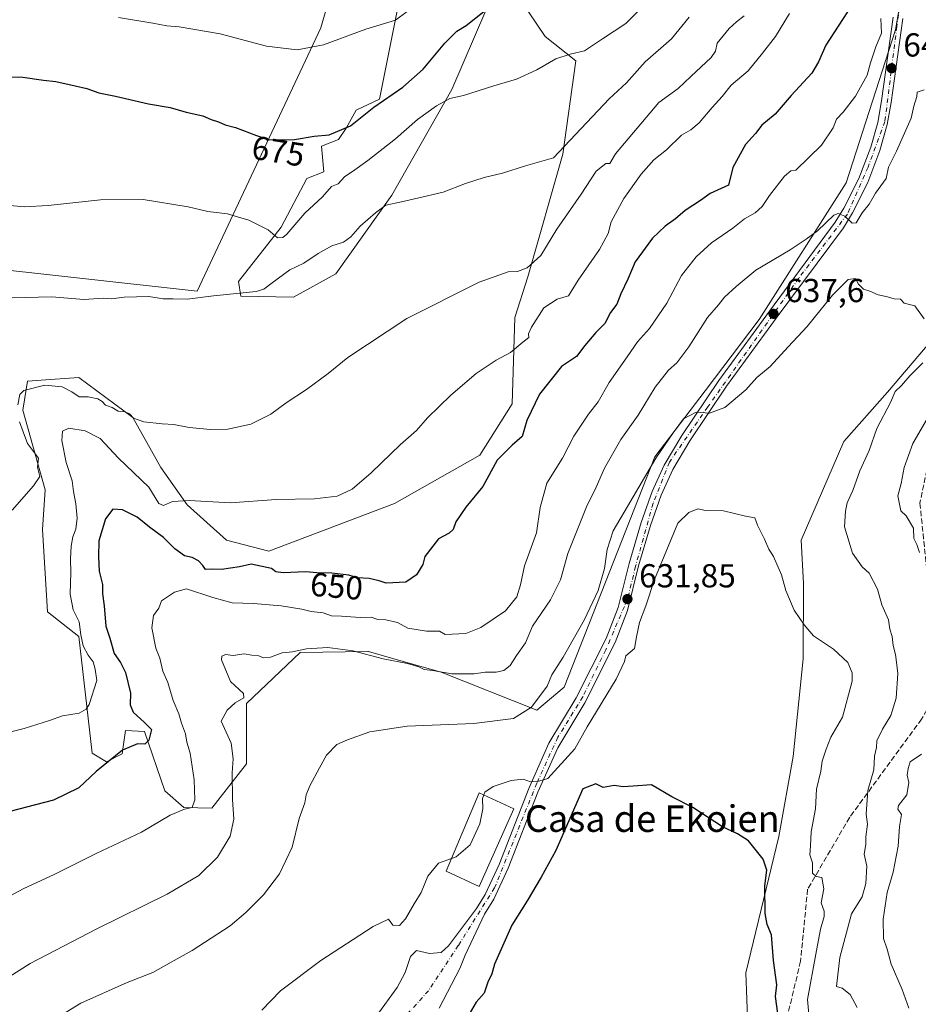
# Model space of a CAD drawing. Units: metres. Extents: x 597182 to 600653, y 4731429 to 4733791.
# Drawn here: x 598039 to 598310, y 4732020 to 4732317 of the extents above; entities that cross this region are included whole.
import ezdxf
from ezdxf.enums import TextEntityAlignment as Align

# ---------------------------------------------------------------- set-up
doc = ezdxf.new("R2010")
doc.units = ezdxf.units.M
doc.header["$MEASUREMENT"] = 0
doc.linetypes.add('DGN Style 3', pattern=[2.307223, 1.648017, -0.659207])
doc.linetypes.add('DGN Style 4', pattern=[2.638475, 1.318413, -0.659207, 0.001648, -0.659207])
for name, color, linetype, lineweight in [('Arbolado forestal CxS', 92, 'Continuous', 0), ('Corriente artificial lineal', 4, 'DGN Style 3', 13), ('Cultivos herbáceos CxS', 92, 'Continuous', 0), ('Curva de nivel maestra', 30, 'Continuous', 30), ('Curva de nivel normal', 30, 'Continuous', 0), ('Edificación Cxs', 1, 'Continuous', 13), ('Instalación de energía eléctrica Cxs', 135, 'Continuous', 0), ('Pista pavimentada Cxs', 135, 'Continuous', 0), ('Pista pavimentada eje', 135, 'DGN Style 4', 0), ('Punto de cota en terreno', 7, 'Continuous', 0), ('Rótulo de curva de nivel directora', 7, 'Continuous', 0), ('Rótulo de punto de cota en terreno', 7, 'Continuous', 0), ('Texto cartográfico', 7, 'Continuous', 0)]:
    doc.layers.add(name, color=color, linetype=linetype, lineweight=lineweight)
doc.styles.add('Style-Arial', font='txt')

# ---------------------------------------------------------------- blocks, each defined once
blk = doc.blocks.new('*U13')
at = {"layer": 'Cultivos herbáceos CxS', "color": 92, "linetype": 'Continuous', "lineweight": 0}
for points in [[(598396.7904, 4732328.5047, 651.5237), (598411.6309, 4732312.9807, 651.1399), (598415.0039, 4732308.2555, 651.147), (598412.3055, 4732302.1805, 650.7885), (598391.3935, 4732296.7823, 648.7612), (598381.2033, 4732292.3419, 647.2225), (598361.1914, 4732278.5015, 644.1531), (598339.5081, 4732255.0927, 640.2106), (598325.2915, 4732233.5063, 636.4542), (598300.6861, 4732204.5799, 633.9048), (598287.5146, 4732189.6583, 632.4626), (598274.6972, 4732159.9775, 630.7537), (598275.3661, 4732146.9225, 631.1497), (598275.2177, 4732124.1751, 628.8654), (598272.2739, 4732094.7421, 627.584), (598267.9385, 4732070.6349, 626.2879), (598257.9595, 4732029.4989, 622.7713), (598258.5261, 4732013.3967, 622.2795)], [(598152.7917, 4732319.6089, 681.5323), (598147.5211, 4732292.9581, 676.2683), (598140.4373, 4732289.5837, 676.243), (598137.4009, 4732284.1823, 675.5357), (598135.0857, 4732280.7983, 674.973), (598129.9789, 4732278.7823, 675.0066), (598130.6539, 4732271.0183, 673.2786), (598125.5937, 4732268.9935, 673.3363), (598117.8579, 4732254.3339, 670.5402), (598105.0151, 4732237.9409, 666.8171), (598105.6889, 4732233.5527, 665.6405), (598121.5434, 4732233.2155, 663.5156), (598134.3631, 4732240.3033, 663.3486), (598151.2317, 4732263.9301, 666.3806), (598169.2843, 4732295.8929, 671.4211), (598179.5695, 4732319.6225, 676.2055)], [(598192.3887, 4732319.2843, 675.1096), (598197.4481, 4732311.8593, 672.8567), (598206.7405, 4732304.5157, 670.2185), (598202.7451, 4732276.3035, 665.4434), (598192.2587, 4732239.3527, 660.1231), (598188.3388, 4732227.1387, 657.9564), (598187.5413, 4732201.0945, 652.8012), (598177.7469, 4732185.6069, 652.2121), (598152.0297, 4732170.9873, 654.1657), (598114.1637, 4732156.5889, 651.9444), (598101.3465, 4732159.9627, 653.0866), (598089.4707, 4732170.6031, 655.2071), (598081.5583, 4732181.8351, 657.4721), (598073.1406, 4732196.9415, 660.0888), (598056.8195, 4732209.0475, 661.3948), (598045.4203, 4732208.1935, 661.0052), (598041.3093, 4732207.8857, 661.125), (598039.9605, 4732199.1113, 660.6604), (598046.6433, 4732175.1403, 659.6539), (598045.8287, 4732163.1287, 659.2426), (598047.3791, 4732138.3655, 658.9253), (598056.8231, 4732130.9409, 656.4782), (598060.8647, 4732095.7007, 652.3554), (598065.1984, 4732093.1515, 650.8356), (598069.9225, 4732095.5131, 650.6671), (598070.9345, 4732102.5993, 651.8528), (598076.6697, 4732102.2611, 650.5476), (598082.7431, 4732084.3791, 647.6299), (598088.4775, 4732079.3179, 645.7258), (598096.9607, 4732079.1701, 643.4407), (598107.4157, 4732092.4679, 639.268), (598107.4161, 4732110.6911, 639.0251), (598123.6118, 4732126.0607, 640.4414), (598143.9257, 4732126.3935, 641.5402), (598144.1897, 4732126.3975, 641.5827), (598153.2605, 4732123.8077, 641.5005), (598166.1057, 4732120.1401, 640.4112), (598194.9381, 4732108.7347, 635.7468), (598203.2253, 4732115.6015, 634.3831), (598230.5607, 4732185.0327, 636.471), (598245.6621, 4732204.9827, 636.7483), (598261.9745, 4732226.4665, 637.9875), (598288.2241, 4732267.6623, 642.0789), (598303.0609, 4732313.8701, 644.4388), (598309.2079, 4732349.5571, 645.5715)]]:
    blk.add_polyline3d(points, dxfattribs=at)
blk.add_polyline3d([(598129.8433, 4732314.4505, 681.8457), (598146.7738, 4732373.4297, 695.5903), (598156.0583, 4732412.2029, 703.8249), (598147.3227, 4732519.7861, 728.7716), (597991.1381, 4732586.4131, 742.1471), (597937.6185, 4732522.5193, 722.8647), (597996.5967, 4732463.5391, 711.8336), (597991.1337, 4732365.2401, 687.8856), (598029.9065, 4732340.1187, 685.0288), (598022.556, 4732242.7483, 667.3404), (598092.4973, 4732235.0119, 666.0477)], close=True, dxfattribs=at)
blk = doc.blocks.new('5PATER')
at = {"layer": 'Instalación de energía eléctrica Cxs', "linetype": 'Continuous', "lineweight": 0}
h = blk.add_hatch(color=51, dxfattribs=at)
edge = h.paths.add_edge_path()
edge.add_ellipse((0, 0), major_axis=(-0.11, -0.111), ratio=0.999422, start_angle=0, end_angle=360)

msp = doc.modelspace()

# ---------------------------------------------------------------- linework, layer by layer
at = {"layer": 'Arbolado forestal CxS', "color": 92, "linetype": 'Continuous', "lineweight": 0}
msp.add_polyline3d([(598129.8433, 4732314.4505, 681.8457), (598092.4973, 4732235.0119, 666.0477), (598022.556, 4732242.7483, 667.3404), (598029.9065, 4732340.1187, 685.0288), (597991.1337, 4732365.2401, 687.8856), (597996.5967, 4732463.5391, 711.8336), (597937.6185, 4732522.5193, 722.8647), (597991.1381, 4732586.4131, 742.1471), (598147.3227, 4732519.7861, 728.7716), (598156.0583, 4732412.2029, 703.8249), (598146.7738, 4732373.4297, 695.5903)], close=True, dxfattribs=at)
for points in [[(598092.4973, 4732235.0119, 666.0477), (598129.8433, 4732314.4505, 681.8457), (598146.7738, 4732373.4297, 695.5903), (598156.0583, 4732412.2029, 703.8249), (598147.3227, 4732519.7861, 728.7716), (597991.1381, 4732586.4131, 742.1471), (597937.6185, 4732522.5193, 722.8647), (597996.5967, 4732463.5391, 711.8336), (597991.1337, 4732365.2401, 687.8856), (598029.9065, 4732340.1187, 685.0288), (598022.556, 4732242.7483, 667.3404), (598092.4973, 4732235.0119, 666.0477)], [(598309.2079, 4732349.5571, 645.5715), (598303.0609, 4732313.8701, 644.4388), (598288.2241, 4732267.6623, 642.0789), (598261.9745, 4732226.4665, 637.9875), (598245.6621, 4732204.9827, 636.7483), (598230.5607, 4732185.0327, 636.471), (598203.2253, 4732115.6015, 634.3831), (598194.9381, 4732108.7347, 635.7468), (598166.1057, 4732120.1401, 640.4112), (598153.2605, 4732123.8077, 641.5005), (598144.1897, 4732126.3975, 641.5827), (598143.9257, 4732126.3935, 641.5402), (598123.6118, 4732126.0607, 640.4414), (598107.4161, 4732110.6911, 639.0251), (598107.4157, 4732092.4679, 639.268), (598096.9607, 4732079.1701, 643.4407), (598088.4775, 4732079.3179, 645.7258), (598082.7431, 4732084.3791, 647.6299), (598076.6697, 4732102.2611, 650.5476), (598070.9345, 4732102.5993, 651.8528), (598069.9225, 4732095.5131, 650.6671), (598065.1984, 4732093.1515, 650.8356), (598060.8647, 4732095.7007, 652.3554), (598056.8231, 4732130.9409, 656.4782), (598047.3791, 4732138.3655, 658.9253), (598045.8287, 4732163.1287, 659.2426), (598046.6433, 4732175.1403, 659.6539), (598039.9605, 4732199.1113, 660.6604), (598041.3093, 4732207.8857, 661.125), (598045.4203, 4732208.1935, 661.0052), (598056.8195, 4732209.0475, 661.3948), (598073.1406, 4732196.9415, 660.0888), (598081.5583, 4732181.8351, 657.4721), (598089.4707, 4732170.6031, 655.2071), (598101.3465, 4732159.9627, 653.0866), (598114.1637, 4732156.5889, 651.9444), (598152.0297, 4732170.9873, 654.1657), (598177.7469, 4732185.6069, 652.2121), (598187.5413, 4732201.0945, 652.8012), (598188.3388, 4732227.1387, 657.9564), (598192.2587, 4732239.3527, 660.1231), (598202.7451, 4732276.3035, 665.4434), (598206.7405, 4732304.5157, 670.2185), (598197.4481, 4732311.8593, 672.8567), (598192.3887, 4732319.2843, 675.1096)], [(598309.2079, 4732349.5571, 645.5715), (598303.0609, 4732313.8701, 644.4388), (598288.2241, 4732267.6623, 642.0789), (598261.9745, 4732226.4665, 637.9875), (598245.6621, 4732204.9827, 636.7483), (598230.5607, 4732185.0327, 636.471), (598203.2253, 4732115.6015, 634.3831), (598194.9381, 4732108.7347, 635.7468), (598166.1057, 4732120.1401, 640.4112), (598153.2605, 4732123.8077, 641.5005), (598144.1897, 4732126.3975, 641.5827), (598143.9257, 4732126.3935, 641.5402), (598123.6118, 4732126.0607, 640.4414), (598107.4161, 4732110.6911, 639.0251), (598107.4157, 4732092.4679, 639.268), (598096.9607, 4732079.1701, 643.4407), (598088.4775, 4732079.3179, 645.7258), (598082.7431, 4732084.3791, 647.6299), (598076.6697, 4732102.2611, 650.5476), (598070.9345, 4732102.5993, 651.8528), (598069.9225, 4732095.5131, 650.6671), (598065.1984, 4732093.1515, 650.8356), (598060.8647, 4732095.7007, 652.3554), (598056.8231, 4732130.9409, 656.4782), (598047.3791, 4732138.3655, 658.9253), (598045.8287, 4732163.1287, 659.2426), (598046.6433, 4732175.1403, 659.6539), (598039.9605, 4732199.1113, 660.6604), (598041.3093, 4732207.8857, 661.125), (598045.4203, 4732208.1935, 661.0052), (598056.8195, 4732209.0475, 661.3948), (598073.1406, 4732196.9415, 660.0888), (598081.5583, 4732181.8351, 657.4721), (598089.4707, 4732170.6031, 655.2071), (598101.3465, 4732159.9627, 653.0866), (598114.1637, 4732156.5889, 651.9444), (598152.0297, 4732170.9873, 654.1657), (598177.7469, 4732185.6069, 652.2121), (598187.5413, 4732201.0945, 652.8012), (598188.3388, 4732227.1387, 657.9564), (598192.2587, 4732239.3527, 660.1231), (598202.7451, 4732276.3035, 665.4434), (598206.7405, 4732304.5157, 670.2185), (598197.4481, 4732311.8593, 672.8567), (598192.3887, 4732319.2843, 675.1096)], [(598258.5261, 4732013.3967, 622.2795), (598257.9595, 4732029.4989, 622.7713), (598267.9385, 4732070.6349, 626.2879), (598272.2739, 4732094.7421, 627.584), (598275.2177, 4732124.1751, 628.8654), (598275.3661, 4732146.9225, 631.1497), (598274.6972, 4732159.9775, 630.7537), (598287.5146, 4732189.6583, 632.4626), (598300.6861, 4732204.5799, 633.9048), (598325.2915, 4732233.5063, 636.4542), (598339.5081, 4732255.0927, 640.2106), (598361.1914, 4732278.5015, 644.1531), (598381.2033, 4732292.3419, 647.2225), (598391.3935, 4732296.7823, 648.7612), (598412.3055, 4732302.1805, 650.7885), (598415.0039, 4732308.2555, 651.147), (598411.6309, 4732312.9807, 651.1399), (598396.7904, 4732328.5047, 651.5237)], [(598396.7904, 4732328.5047, 651.5237), (598411.6309, 4732312.9807, 651.1399), (598415.0039, 4732308.2555, 651.147), (598412.3055, 4732302.1805, 650.7885), (598391.3935, 4732296.7823, 648.7612), (598381.2033, 4732292.3419, 647.2225), (598361.1914, 4732278.5015, 644.1531), (598339.5081, 4732255.0927, 640.2106), (598325.2915, 4732233.5063, 636.4542), (598300.6861, 4732204.5799, 633.9048), (598287.5146, 4732189.6583, 632.4626), (598274.6972, 4732159.9775, 630.7537), (598275.3661, 4732146.9225, 631.1497), (598275.2177, 4732124.1751, 628.8654), (598272.2739, 4732094.7421, 627.584), (598267.9385, 4732070.6349, 626.2879), (598257.9595, 4732029.4989, 622.7713), (598258.5261, 4732013.3967, 622.2795)], [(598179.5695, 4732319.6225, 676.2055), (598169.2843, 4732295.8929, 671.4211), (598151.2317, 4732263.9301, 666.3806), (598134.3631, 4732240.3033, 663.3486), (598121.5434, 4732233.2155, 663.5156), (598105.6889, 4732233.5527, 665.6405), (598105.0151, 4732237.9409, 666.8171), (598117.8579, 4732254.3339, 670.5402), (598125.5937, 4732268.9935, 673.3363), (598130.6539, 4732271.0183, 673.2786), (598129.9789, 4732278.7823, 675.0066), (598135.0857, 4732280.7983, 674.973), (598137.4009, 4732284.1823, 675.5357), (598140.4373, 4732289.5837, 676.243), (598147.5211, 4732292.9581, 676.2683), (598152.7917, 4732319.6089, 681.5323)], [(598179.5695, 4732319.6225, 676.2055), (598169.2843, 4732295.8929, 671.4211), (598151.2317, 4732263.9301, 666.3806), (598134.3631, 4732240.3033, 663.3486), (598121.5434, 4732233.2155, 663.5156), (598105.6889, 4732233.5527, 665.6405), (598105.0151, 4732237.9409, 666.8171), (598117.8579, 4732254.3339, 670.5402), (598125.5937, 4732268.9935, 673.3363), (598130.6539, 4732271.0183, 673.2786), (598129.9789, 4732278.7823, 675.0066), (598135.0857, 4732280.7983, 674.973), (598137.4009, 4732284.1823, 675.5357), (598140.4373, 4732289.5837, 676.243), (598147.5211, 4732292.9581, 676.2683), (598152.7917, 4732319.6089, 681.5323)]]:
    msp.add_polyline3d(points, dxfattribs=at)
at = {"layer": 'Corriente artificial lineal', "color": 4, "linetype": 'DGN Style 3', "lineweight": 13}
msp.add_polyline3d([(598422.3731, 4732317.5448, 653.8335), (598428.3262, 4732309.2104, 653.8564), (598428.3262, 4732302.8604, 653.3671), (598423.9606, 4732296.9072, 652.6825), (598410.1352, 4732292.2762, 651.1157), (598386.2574, 4732288.176, 647.9333), (598374.748, 4732282.2228, 646.2104), (598366.8105, 4732269.5228, 646.9567), (598358.8729, 4732250.0759, 646.363), (598342.9979, 4732233.0102, 643.3279), (598326.3291, 4732206.0227, 641.5869), (598315.2166, 4732189.6185, 641.5672), (598312.5708, 4732181.1518, 641.6598), (598310.4541, 4732171.0976, 641.2038), (598313.0999, 4732145.6976, 639.0211), (598315.2166, 4732128.235, 637.0633), (598318.3707, 4732118.7495, 637.2435), (598310.9833, 4732106.01, 636.6361), (598289.2874, 4732076.3766, 633.17), (598276.5874, 4732054.6807, 628.7457), (598274.4707, 4732032.9848, 627.0576), (598266.5332, 4731999.6473, 622.5911)], dxfattribs=at)
at = {"layer": 'Cultivos herbáceos CxS', "color": 92, "linetype": 'Continuous', "lineweight": 0}
for points in [[(598092.4973, 4732235.0119, 666.0477), (598129.8433, 4732314.4505, 681.8457), (598146.7738, 4732373.4297, 695.5903), (598156.0583, 4732412.2029, 703.8249), (598147.3227, 4732519.7861, 728.7716), (597991.1381, 4732586.4131, 742.1471), (597937.6185, 4732522.5193, 722.8647), (597996.5967, 4732463.5391, 711.8336), (597991.1337, 4732365.2401, 687.8856), (598029.9065, 4732340.1187, 685.0288), (598022.556, 4732242.7483, 667.3404), (598092.4973, 4732235.0119, 666.0477)], [(598309.2079, 4732349.5571, 645.5715), (598303.0609, 4732313.8701, 644.4388), (598288.2241, 4732267.6623, 642.0789), (598261.9745, 4732226.4665, 637.9875), (598245.6621, 4732204.9827, 636.7483), (598230.5607, 4732185.0327, 636.471), (598203.2253, 4732115.6015, 634.3831), (598194.9381, 4732108.7347, 635.7468), (598166.1057, 4732120.1401, 640.4112), (598153.2605, 4732123.8077, 641.5005), (598144.1897, 4732126.3975, 641.5827), (598143.9257, 4732126.3935, 641.5402), (598123.6118, 4732126.0607, 640.4414), (598107.4161, 4732110.6911, 639.0251), (598107.4157, 4732092.4679, 639.268), (598096.9607, 4732079.1701, 643.4407), (598088.4775, 4732079.3179, 645.7258), (598082.7431, 4732084.3791, 647.6299), (598076.6697, 4732102.2611, 650.5476), (598070.9345, 4732102.5993, 651.8528), (598069.9225, 4732095.5131, 650.6671), (598065.1984, 4732093.1515, 650.8356), (598060.8647, 4732095.7007, 652.3554), (598056.8231, 4732130.9409, 656.4782), (598047.3791, 4732138.3655, 658.9253), (598045.8287, 4732163.1287, 659.2426), (598046.6433, 4732175.1403, 659.6539), (598039.9605, 4732199.1113, 660.6604), (598041.3093, 4732207.8857, 661.125), (598045.4203, 4732208.1935, 661.0052), (598056.8195, 4732209.0475, 661.3948), (598073.1406, 4732196.9415, 660.0888), (598081.5583, 4732181.8351, 657.4721), (598089.4707, 4732170.6031, 655.2071), (598101.3465, 4732159.9627, 653.0866), (598114.1637, 4732156.5889, 651.9444), (598152.0297, 4732170.9873, 654.1657), (598177.7469, 4732185.6069, 652.2121), (598187.5413, 4732201.0945, 652.8012), (598188.3388, 4732227.1387, 657.9564), (598192.2587, 4732239.3527, 660.1231), (598202.7451, 4732276.3035, 665.4434), (598206.7405, 4732304.5157, 670.2185), (598197.4481, 4732311.8593, 672.8567), (598192.3887, 4732319.2843, 675.1096)], [(598396.7904, 4732328.5047, 651.5237), (598411.6309, 4732312.9807, 651.1399), (598415.0039, 4732308.2555, 651.147), (598412.3055, 4732302.1805, 650.7885), (598391.3935, 4732296.7823, 648.7612), (598381.2033, 4732292.3419, 647.2225), (598361.1914, 4732278.5015, 644.1531), (598339.5081, 4732255.0927, 640.2106), (598325.2915, 4732233.5063, 636.4542), (598300.6861, 4732204.5799, 633.9048), (598287.5146, 4732189.6583, 632.4626), (598274.6972, 4732159.9775, 630.7537), (598275.3661, 4732146.9225, 631.1497), (598275.2177, 4732124.1751, 628.8654), (598272.2739, 4732094.7421, 627.584), (598267.9385, 4732070.6349, 626.2879), (598257.9595, 4732029.4989, 622.7713), (598258.5261, 4732013.3967, 622.2795)], [(598179.5695, 4732319.6225, 676.2055), (598169.2843, 4732295.8929, 671.4211), (598151.2317, 4732263.9301, 666.3806), (598134.3631, 4732240.3033, 663.3486), (598121.5434, 4732233.2155, 663.5156), (598105.6889, 4732233.5527, 665.6405), (598105.0151, 4732237.9409, 666.8171), (598117.8579, 4732254.3339, 670.5402), (598125.5937, 4732268.9935, 673.3363), (598130.6539, 4732271.0183, 673.2786), (598129.9789, 4732278.7823, 675.0066), (598135.0857, 4732280.7983, 674.973), (598137.4009, 4732284.1823, 675.5357), (598140.4373, 4732289.5837, 676.243), (598147.5211, 4732292.9581, 676.2683), (598152.7917, 4732319.6089, 681.5323)]]:
    msp.add_polyline3d(points, dxfattribs=at)
at = {"layer": 'Curva de nivel maestra', "color": 30, "linetype": 'Continuous', "lineweight": 30, "flags": 128}
for points, elevation in [([(598289.7, 4732320.9901), (598282.11, 4732309.1801), (598279.92, 4732304.1601), (598277.84, 4732300.7301), (598271.67, 4732294.0001), (598266.86, 4732288.4201), (598262.79, 4732285.0601), (598260.85, 4732282.5701), (598257.9, 4732279.2301), (598254.05, 4732272.3401), (598252.75, 4732267.0001), (598247.17, 4732264.4901), (598244.33, 4732262.3501), (598239.67, 4732259.3401), (598236.8, 4732256.8301), (598233.63, 4732254.6201), (598229.82, 4732251.0001), (598224.58, 4732243.8901), (598222.35, 4732238.6801), (598220.24, 4732234.1901), (598219.02, 4732231.1401), (598217.16, 4732228.5901), (598215.42, 4732225.3201), (598212.74, 4732222.5701), (598209.38, 4732218.6101), (598206.87, 4732215.3701), (598202.38, 4732212.3101), (598195.74, 4732203.9401), (598191.97, 4732196.0101), (598190.55, 4732191.1801), (598187.52, 4732188.6101), (598182.95, 4732184.1001), (598178.62, 4732176.1701), (598173.51, 4732169.8901), (598170.49, 4732165.4501), (598169.69, 4732163.2001), (598168.46, 4732162.0601), (598165.33, 4732160.3401), (598161.12, 4732155.0001), (598160.52, 4732152.6301), (598158.64, 4732149.5001), (598155.39, 4732147.3201), (598149.51, 4732147.0201), (598147.4, 4732147.7001), (598144.38, 4732148.3801), (598140.87, 4732148.6101), (598138.24, 4732149.3801), (598133.16, 4732150.0001), (598128.58, 4732150.1101), (598125.24, 4732150.4001), (598118.47, 4732150.0901), (598116.22, 4732150.3701), (598114.91, 4732151.4301), (598108.82, 4732152.6801), (598105.29, 4732151.9301), (598099.82, 4732151.1401), (598096.96, 4732151.1901), (598095.04, 4732151.1101), (598094.18, 4732152.3201), (598092.89, 4732153.7601), (598090.98, 4732154.7201), (598088.7, 4732155.2201), (598085.77, 4732157.3101), (598082.37, 4732160.8001), (598078.12, 4732163.8901), (598074.4, 4732166.9001), (598069.99, 4732169.1401), (598067.09, 4732169.2601), (598064.88, 4732166.4001), (598062.83, 4732159.7401), (598062.76, 4732154.9301), (598062.92, 4732150.6001), (598063.93, 4732146.5901), (598064, 4732143.7401), (598064.47, 4732140.1301), (598064.92, 4732134.0001), (598066.18, 4732130.3701), (598067.46, 4732125.8101), (598069.38, 4732123.0401), (598070.86, 4732120.0001), (598072.41, 4732113.8601), (598072.33, 4732110.3401), (598073.21, 4732108.1201), (598076.66, 4732104.9601), (598078.72, 4732102.8501), (598077.88, 4732099.6101), (598076.74, 4732098.4401), (598074.47, 4732098.4901), (598069.95, 4732096.6501), (598062, 4732090.1501), (598056.8, 4732085.3101), (598049.18, 4732081.5601), (598033.27, 4732077.4701)], 650), ([(598024.97, 4732299.7701), (598039.98, 4732299.5501), (598046.14, 4732298.7001), (598049.93, 4732298.2701), (598055.72, 4732296.9101), (598059.26, 4732296.1801), (598062.88, 4732294.8401), (598067.86, 4732293.7901), (598077.83, 4732291.5001), (598084.37, 4732290.3701), (598089.23, 4732289.0501), (598094.26, 4732287.8601), (598096.73, 4732286.7601), (598098.93, 4732286.0901), (598100.99, 4732285.2001), (598104.07, 4732284.4001), (598110.41, 4732282.0001), (598114.34, 4732280.7101), (598121.83, 4732280.7501), (598127.82, 4732281.8201), (598132.31, 4732282.2001), (598138.78, 4732284.9001), (598145.75, 4732290.4701), (598154.51, 4732296.5601), (598160.64, 4732302.0001), (598167.21, 4732309.8001), (598170.84, 4732313.4001), (598173.67, 4732315.1301), (598179, 4732319.3401)], 675), ([(598267.66, 4732017.2401), (598266.93, 4732022.3101), (598267.31, 4732025.9101), (598266.27, 4732033.1801), (598265.72, 4732040.9001), (598264.42, 4732044.0901), (598263.81, 4732047.4101), (598263.67, 4732055.7301), (598264.3, 4732060.3901), (598263.18, 4732063.8001), (598258.77, 4732069.2601), (598255.44, 4732071.4401), (598250.89, 4732073.4801), (598242, 4732079.3601), (598235.63, 4732082.5501), (598229.54, 4732086.2001), (598224.02, 4732085.7601), (598220.99, 4732085.6101), (598218.28, 4732086.0101), (598214.99, 4732085.3201), (598212.77, 4732086.4801), (598208.77, 4732085.0001), (598200.69, 4732066.3301), (598196.24, 4732058.3301), (598192, 4732051.1601), (598187.38, 4732043.8501), (598182.17, 4732032.0901), (598181.32, 4732029.1401), (598180.2, 4732026.6701), (598179.07, 4732023.3301), (598176.6, 4732020.6701), (598174.55, 4732017.0001)], 625)]:
    msp.add_lwpolyline(points, dxfattribs=dict(at, elevation=elevation))
at = {"layer": 'Curva de nivel normal', "color": 30, "linetype": 'Continuous', "lineweight": 0, "flags": 128}
for points, elevation in [([(598068.74, 4732317.5201), (598079.09, 4732315.8801), (598083.33, 4732315.0601), (598087.12, 4732314.7701), (598099.4, 4732312.5901), (598113.4, 4732308.9301), (598122.67, 4732307.7801), (598130.58, 4732309.3101), (598143.33, 4732314.0701), (598152.35, 4732316.7501), (598169.92, 4732329.9101)], 680), ([(598036.02, 4732260.9101), (598040.41, 4732260.4501), (598047.55, 4732260.8501), (598063.33, 4732262.6101), (598076.19, 4732262.6601), (598089.76, 4732260.4601), (598095.75, 4732259.0801), (598101.7, 4732258.3801), (598104.94, 4732257.3201), (598108.05, 4732256.4401), (598113.96, 4732253.5001), (598116.76, 4732251.1501), (598118.35, 4732251.2401), (598119.54, 4732252.2501), (598124.98, 4732258.5901), (598130.33, 4732263.5001), (598133, 4732266.6401), (598135, 4732267.4401), (598137, 4732269.6201), (598139.33, 4732271.0701), (598144, 4732274.4301), (598152.33, 4732280.9901), (598159, 4732286.7701), (598164.67, 4732290.9501), (598168.71, 4732293.1101), (598172.85, 4732294.0001), (598182, 4732296.9201), (598188.8, 4732298.9601), (598194.95, 4732301.7701), (598200.67, 4732305.0701), (598205, 4732306.5201), (598209.33, 4732307.4901), (598214.76, 4732311.1101), (598221.76, 4732315.7901), (598234.86, 4732329.0001)], 670), ([(598271.14, 4732318.7201), (598266.93, 4732311.8701), (598262.97, 4732306.7501), (598258.64, 4732301.4701), (598253.57, 4732297.1501), (598250.82, 4732293.7801), (598247.79, 4732290.4401), (598243.93, 4732285.7501), (598241.41, 4732283.6601), (598238.53, 4732282.0801), (598234.01, 4732277.6701), (598230.27, 4732274.6701), (598226.36, 4732270.3301), (598221.16, 4732263.0001), (598217.38, 4732255.9401), (598216.4, 4732252.4401), (598213.83, 4732247.6101), (598207.38, 4732238.3201), (598204.5, 4732233.6001), (598201.02, 4732232.6301), (598197.09, 4732230.0001), (598193.28, 4732224.2101), (598192.42, 4732222.1401), (598192.54, 4732221.0201), (598190.67, 4732219.7001), (598187, 4732216.5701), (598182.67, 4732214.2101), (598176.67, 4732210.1801), (598169, 4732203.7201), (598162, 4732196.8101), (598158.67, 4732193.0001), (598153.83, 4732188.8401), (598145, 4732180.2101), (598139.28, 4732175.3201), (598134.7, 4732173.1801), (598127.92, 4732172.4401), (598116.28, 4732172.1701), (598102.58, 4732171.2501), (598090.05, 4732171.8701), (598085.03, 4732171.6501), (598082.36, 4732170.3901), (598080.97, 4732171.0001), (598077.92, 4732175.9501), (598068.81, 4732184.6801), (598063.22, 4732190.5801), (598058.7, 4732192.9601), (598053.8, 4732193.7201), (598051.94, 4732192.8401), (598051.71, 4732190.0001), (598053.04, 4732183.3801), (598054.83, 4732177.8501), (598055.18, 4732174.6601), (598055.96, 4732170.8801), (598056.27, 4732166.5801), (598055.89, 4732163.2301), (598055, 4732160.9101), (598054.48, 4732158.1701), (598054.27, 4732154.3301), (598054.42, 4732150.1901), (598054.18, 4732143.6401), (598055.12, 4732138.9701), (598056.96, 4732135.3001), (598057.39, 4732131.3901), (598058.17, 4732128.0701), (598059.63, 4732125.2401), (598061.11, 4732123.2701), (598061.71, 4732121.0701), (598062.23, 4732117.6701), (598059.94, 4732110.4301), (598059.06, 4732108.9601), (598056.87, 4732107.7501), (598051.85, 4732106.9801), (598048.02, 4732105.5401), (598040.33, 4732103.1701), (598028.96, 4732100.3801)], 655), ([(598038.39, 4732200.7601), (598039.07, 4732203.8901), (598040.19, 4732205.0701), (598046.55, 4732206.7001), (598051.83, 4732206.1801), (598054.71, 4732204.7101), (598056.87, 4732203.2101), (598059.63, 4732203.2001), (598062.58, 4732202.5201), (598063.89, 4732201.7901), (598064.84, 4732200.6901), (598066.84, 4732199.9101), (598068.67, 4732198.8101), (598070.78, 4732198.6001), (598072.11, 4732198.0001), (598073.3, 4732196.7201), (598076.38, 4732195.6501), (598081.96, 4732194.9801), (598085.42, 4732194.8601), (598090.14, 4732193.8801), (598096.48, 4732193.3101), (598101.77, 4732193.4201), (598108.69, 4732194.9401), (598114.67, 4732197.9301), (598119.37, 4732201.3601), (598125.47, 4732205.3601), (598132.04, 4732210.2401), (598137.92, 4732215.0501), (598155.7, 4732226.7801), (598177.59, 4732237.7601), (598186.33, 4732240.8601), (598189.12, 4732240.9301), (598192.05, 4732242.1101), (598196.16, 4732245.7901), (598200.95, 4732253.7001), (598208.3, 4732264.3001), (598212.88, 4732271.2201), (598215.71, 4732273.5301), (598216.95, 4732273.5401), (598218.68, 4732276.4101), (598231.73, 4732291.8801), (598237.53, 4732296.1801), (598241.35, 4732299.8101), (598247.54, 4732305.4801), (598248.82, 4732307.3901), (598249.33, 4732309.8201), (598252.95, 4732314.2201), (598255.12, 4732316.2101), (598257.47, 4732318.0501)], 660), ([(598298.66, 4732317.2501), (598298.88, 4732312.8101), (598297.14, 4732308.7201), (598295.6, 4732303.8801), (598294.6, 4732300.1301), (598291.05, 4732293.8801), (598287.33, 4732288.9701), (598285.28, 4732286.8701), (598284.28, 4732284.2501), (598280.8, 4732279.0801), (598273.08, 4732271.5201), (598271.58, 4732271.3301), (598269.61, 4732269.7501), (598265.06, 4732263.9101), (598262.87, 4732260.5801), (598260.73, 4732258.6801), (598257.6, 4732256.8501), (598254.07, 4732254.0501), (598247.58, 4732249.6101), (598242.99, 4732245.3601), (598238.56, 4732239.7901), (598234.16, 4732231.3801), (598228.96, 4732223.8201), (598225.27, 4732219.8001), (598222.17, 4732215.2301), (598216.75, 4732207.5201), (598213.39, 4732201.6501), (598210.47, 4732197.9201), (598206.08, 4732191.3101), (598202.7, 4732184.6701), (598197.91, 4732177.1201), (598195.94, 4732169.8001), (598194.83, 4732162.1201), (598191.22, 4732152.2001), (598190.05, 4732146.4701), (598188.93, 4732142.8701), (598185.53, 4732138.6401), (598178.06, 4732133.6601), (598173.53, 4732131.8401), (598167.32, 4732131.4701), (598165.57, 4732132.5401), (598161.69, 4732132.5101), (598156.04, 4732133.3701), (598152.96, 4732135.1401), (598149.4, 4732135.9001), (598147.02, 4732136.0301), (598144.96, 4732136.7501), (598141.62, 4732136.6201), (598136.06, 4732137.0601), (598132.97, 4732137.1801), (598130.54, 4732138.0201), (598126.9, 4732138.4501), (598124.1, 4732139.1501), (598117.83, 4732140.1901), (598109.54, 4732140.8401), (598103.03, 4732141.0401), (598097.2, 4732142.6801), (598089.26, 4732145.2601), (598085.64, 4732144.2201), (598081.79, 4732141.6301), (598080.94, 4732139.4201), (598079.33, 4732137.2201), (598078.82, 4732133.5501), (598080.08, 4732127.3701), (598081.24, 4732124.3701), (598082.18, 4732120.4701), (598083.68, 4732117.0101), (598085.27, 4732111.6101), (598086.96, 4732107.5501), (598087.77, 4732104.7801), (598089.02, 4732101.5901), (598089.36, 4732099.0601), (598090.44, 4732095.6701), (598091.61, 4732087.6701), (598091.78, 4732081.6701), (598090.97, 4732079.3301), (598088.7, 4732078.7901), (598084.33, 4732077.0101), (598075.76, 4732071.9401), (598062.03, 4732065.4901), (598049.42, 4732059.1401), (598040, 4732054.8201), (598035, 4732052.0601)], 645), ([(598240.89, 4732317.6401), (598235.57, 4732311.1001), (598227.65, 4732304.1901), (598221.94, 4732297.8801), (598216.76, 4732293.0101), (598206.58, 4732282.2601), (598200, 4732275.2101), (598191.56, 4732272.7801), (598184.57, 4732270.6501), (598179.02, 4732269.3501), (598173.44, 4732267.5201), (598166.74, 4732264.8601), (598160.68, 4732263.5001), (598154.11, 4732261.9501), (598149.44, 4732261.0001), (598146.33, 4732258.6101), (598141.62, 4732254.6801), (598138.81, 4732251.3801), (598136.66, 4732249.8201), (598133.15, 4732248.7201), (598128.96, 4732246.4101), (598124.69, 4732243.4801), (598120.45, 4732241.5101), (598115.11, 4732237.5101), (598112.63, 4732235.6001), (598110.31, 4732234.9801), (598097.48, 4732233.6501), (598089.45, 4732232.6001), (598085.24, 4732232.7401), (598082.28, 4732232.7301), (598077.96, 4732233.4501), (598070.46, 4732233.2501), (598066.65, 4732232.6901), (598064.23, 4732232.8901), (598058.33, 4732232.5601), (598048.67, 4732233.3301), (598036.67, 4732233.0201)], 665), ([(598311.75, 4732295.7501), (598309.67, 4732295.0201), (598309.58, 4732293.6901), (598308.59, 4732290.8401), (598307.79, 4732287.2101), (598303.39, 4732277.2101), (598300.97, 4732272.4201), (598300.24, 4732269.0001), (598297.1, 4732264.5801), (598295.16, 4732261.3001), (598293.01, 4732258.6701), (598291.26, 4732255.6701), (598290.03, 4732255.4901), (598287.84, 4732257.6801), (598285.83, 4732258.4201), (598284.49, 4732257.9001), (598279.54, 4732253.2201), (598276.17, 4732250.7601), (598271.3, 4732247.5301), (598261.02, 4732241.4001), (598255.1, 4732236.4001), (598251.57, 4732233.1801), (598249.73, 4732230.9501), (598246.36, 4732227.1201), (598240.74, 4732218.2801), (598237.2, 4732213.4601), (598234.64, 4732211.1701), (598230.6, 4732206.1301), (598225.47, 4732197.6701), (598220.27, 4732190.2801), (598215.37, 4732181.6401), (598212.8, 4732175.9401), (598209.93, 4732170.0401), (598204.33, 4732155.8801), (598202.1, 4732148.0001), (598199.08, 4732142.0001), (598193.67, 4732134.0001), (598191.48, 4732129.0001), (598188.81, 4732125.1401), (598186.91, 4732122.1601), (598185, 4732120.6801), (598182.67, 4732120.1901), (598179.33, 4732120.1401), (598176, 4732119.6801), (598169.33, 4732119.6001), (598163.62, 4732120.6401), (598160.94, 4732120.9301), (598159.38, 4732121.7101), (598155.92, 4732122.7201), (598148.62, 4732124.1301), (598139.46, 4732126.5901), (598131.9, 4732127.6201), (598125.48, 4732127.1601), (598121.23, 4732126.2901), (598118.13, 4732125.9701), (598114.66, 4732124.6601), (598112.5, 4732124.5001), (598111.06, 4732125.0601), (598109.04, 4732125.2201), (598106.67, 4732125.6601), (598103.33, 4732125.1301), (598101, 4732125.4301), (598099.93, 4732125.0101), (598099.88, 4732123.9001), (598102.57, 4732117.3001), (598106.46, 4732113.7101), (598106.54, 4732112.3801), (598104, 4732110.9101), (598101.56, 4732108.6701), (598099.72, 4732105.3301), (598102.73, 4732098.7301), (598103.35, 4732094.0201), (598103.08, 4732089.7501), (598103.11, 4732081.7801), (598103.52, 4732075.8601), (598102.43, 4732070.6501), (598098.66, 4732064.3301), (598093, 4732058.8001), (598083.47, 4732053.2001), (598062.21, 4732042.7701), (598042.14, 4732032.2701), (598034.66, 4732027.6101)], 640), ([(598311.73, 4732226.7301), (598308.89, 4732230.5601), (598305.71, 4732231.3801), (598304.62, 4732232.6201), (598302.68, 4732232.7401), (598300.72, 4732233.3101), (598297.91, 4732233.9701), (598295.36, 4732235.0201), (598293.41, 4732235.6201), (598291.92, 4732237.1001), (598291, 4732238.8801), (598288.86, 4732238.5701), (598284.15, 4732233.8601), (598276.45, 4732224.3401), (598270.78, 4732218.2801), (598265.33, 4732212.2701), (598261.33, 4732208.9801), (598258, 4732205.3201), (598251.67, 4732199.9401), (598247.02, 4732198.2901), (598243.03, 4732198.5501), (598239.14, 4732196.5801), (598236.04, 4732192.2701), (598230.79, 4732184.6801), (598222.26, 4732170.1101), (598217.96, 4732162.7801), (598216.1, 4732157.1001), (598215.32, 4732151.4101), (598213.39, 4732144.7701), (598209.27, 4732136.0001), (598202.84, 4732124.6701), (598199.48, 4732119.3301), (598198.08, 4732115.9401), (598193.36, 4732109.6101), (598187.9, 4732106.2201), (598175.95, 4732104.6501), (598155.81, 4732103.8701), (598144.61, 4732102.1701), (598137.89, 4732099.7601), (598134.61, 4732098.3801), (598131.47, 4732095.1501), (598129.43, 4732091.2701), (598126.5, 4732085.8601), (598125.39, 4732083.1701), (598124.98, 4732080.7101), (598123.29, 4732076.0001), (598121.12, 4732067.3301), (598117.35, 4732059.3301), (598112.54, 4732053.0001), (598107.18, 4732047.6701), (598102.5, 4732043.6401), (598090.98, 4732036.2201), (598084.67, 4732032.7401), (598079.11, 4732029.6201), (598071.43, 4732026.5501), (598057.44, 4732020.3801), (598050.38, 4732015.9801)], 635), ([(598291.58, 4732018.9801), (598289.41, 4732022.9501), (598287.04, 4732024.8201), (598285.32, 4732025.3601), (598286.35, 4732034.1401), (598289.84, 4732047.3101), (598293, 4732052.4001), (598294.16, 4732056.4401), (598294.42, 4732061.6601), (598293.61, 4732065.2201), (598294.2, 4732068.1801), (598294.12, 4732070.4501), (598294.63, 4732074.2901), (598294.23, 4732077.3201), (598294.8, 4732084.5001), (598296.52, 4732090.6701), (598296.74, 4732094.7801), (598297.37, 4732097.4701), (598297.44, 4732099.4501), (598299.16, 4732103.0001), (598301.74, 4732107.0701), (598303.28, 4732112.2701), (598303.81, 4732119.7701), (598303.38, 4732123.2001), (598303.13, 4732125.4601), (598302.36, 4732128.1401), (598302.09, 4732130.8701), (598301.36, 4732133.1401), (598300.94, 4732135.9401), (598298.93, 4732140.4101), (598297.65, 4732145.2201), (598295.14, 4732149.9501), (598293.05, 4732151.8701), (598290.11, 4732156.0501), (598287.7, 4732163.9701), (598288.03, 4732168.6601), (598288.54, 4732171.2301), (598290.28, 4732174.9101), (598292.34, 4732180.9001), (598295.14, 4732187.0001), (598297.47, 4732193.6001), (598301.61, 4732201.4101), (598302.98, 4732204.8201), (598304.93, 4732206.6001), (598307.41, 4732209.4801), (598311.32, 4732213.4001)], 635), ([(598036.75, 4732169.0001), (598043.15, 4732176.2901), (598045.02, 4732179.1601), (598044.4, 4732181.9801), (598044.69, 4732184.6901), (598041.29, 4732189.1001), (598040.07, 4732192.6601), (598038.92, 4732195.6701)], 660), ([(598310.33, 4732156.1901), (598309.54, 4732158.6601), (598308.62, 4732160.4801), (598308.54, 4732163.5401), (598306.32, 4732167.3201), (598304.7, 4732168.7801), (598303.77, 4732173.3301), (598304.78, 4732177.0501), (598305.69, 4732181.8601), (598308.32, 4732189.0501), (598312.37, 4732196.0001)], 640), ([(598178.9206, 4732083.1081), (598179.23, 4732083.9601), (598181.8, 4732085.6801), (598187.22, 4732087.5001), (598190.8, 4732087.8401), (598193, 4732087.1001), (598195.16, 4732087.1501), (598198.21, 4732088.0501), (598206.43, 4732097.0001), (598210.09, 4732103.6501), (598218.89, 4732118.0301), (598221.39, 4732123.4101), (598221.73, 4732125.1101), (598224.35, 4732127.2901), (598224.97, 4732130.8401), (598225.88, 4732135.0901), (598227.76, 4732140.1901), (598230.44, 4732148.1301), (598237.48, 4732165.1001), (598240.8, 4732168.3101), (598243.53, 4732169.3901), (598245.8, 4732168.8501), (598251.28, 4732168.7801), (598257.82, 4732167.2201), (598260.68, 4732166.6801), (598261.44, 4732164.4401), (598263.59, 4732160.2601), (598264.92, 4732157.2601), (598266.32, 4732155.0301), (598268.68, 4732149.5401), (598270.03, 4732144.7501), (598272.58, 4732138.8401), (598275.59, 4732134.4101), (598278.39, 4732131.0501), (598284.41, 4732127.0401), (598288.75, 4732123.1001), (598290.08, 4732119.9501), (598290.05, 4732117.4301), (598287.1, 4732106.5801), (598283.58, 4732100.5601), (598282.17, 4732096.8901), (598280.97, 4732093.3301), (598280.61, 4732090.2901), (598279.26, 4732084.9101), (598278.97, 4732078.9701), (598277.64, 4732071.9801), (598277.48, 4732067.8101), (598277.26, 4732065.0301), (598278.02, 4732062.6401), (598278.07, 4732059.5401), (598279.14, 4732058.4801), (598280.9, 4732058.2001), (598281.53, 4732054.8501), (598280.72, 4732050.5601), (598281.58, 4732048.1001), (598281.6, 4732046.4801), (598280.44, 4732042.6701), (598279.12, 4732035.1001), (598276.53, 4732021.4101), (598277.3, 4732013.5501)], 630), ([(598307.15, 4732018.8201), (598305.13, 4732024.4601), (598301.75, 4732032.0801), (598300.6, 4732036.6001), (598299.52, 4732039.8501), (598299.36, 4732045.6901), (598300.62, 4732053.7301), (598302.36, 4732059.8201), (598303.92, 4732067.7001), (598304.26, 4732073.5901), (598304.95, 4732077.2201), (598303.76, 4732078.8501), (598304.04, 4732079.9801), (598306.47, 4732083.1301), (598307.1, 4732086.8901), (598306.58, 4732089.0701), (598306.89, 4732091.0501), (598307.53, 4732093.1201), (598310.96, 4732095.3801)], 640), ([(598169.201, 4732063.9289), (598170.6, 4732064.4301), (598174.86, 4732068.0501), (598177.76, 4732074.3801), (598178.64, 4732078.8901), (598178.54, 4732082.0601), (598178.9206, 4732083.1081)], 630), ([(598111.99, 4732018.2101), (598117.67, 4732024.0501), (598129.83, 4732033.1801), (598145.54, 4732043.4501), (598150.22, 4732045.6801), (598151.54, 4732043.8801), (598153.49, 4732043.8001), (598155.38, 4732045.7701), (598157.92, 4732050.3301), (598160.01, 4732053.6701), (598162.06, 4732058.6701), (598165.24, 4732062.5101), (598169.201, 4732063.9289)], 630)]:
    msp.add_lwpolyline(points, dxfattribs=dict(at, elevation=elevation))
at = {"layer": 'Edificación Cxs', "color": 1, "linetype": 'Continuous', "lineweight": 13}
msp.add_polyline3d([(598187.9601, 4732078.9401, 631.3355), (598177.5701, 4732055.4901, 631.3564), (598167.6001, 4732060.1301, 637.0453), (598177.5501, 4732083.7401, 632.1637), (598187.9601, 4732078.9401, 631.3355)], dxfattribs=at)
msp.add_3dface([(598187.9601, 4732078.9401, 637.0453), (598177.5701, 4732055.4901, 637.0453), (598167.6001, 4732060.1301, 637.0453), (598177.5501, 4732083.7401, 637.0453)], dxfattribs=at)
at = {"layer": 'Pista pavimentada Cxs', "color": 135, "linetype": 'Continuous', "lineweight": 0}
for points in [[(598146.6401, 4732016.6101, 626.6065), (598152.8001, 4732025.0101, 626.9499), (598155.2301, 4732029.5801, 627.4297), (598156.8701, 4732034.3801, 627.9979), (598158.6001, 4732036.2201, 628.1406), (598162.6001, 4732035.3401, 627.3725), (598166.1201, 4732035.6601, 627.4174), (598168.2801, 4732037.5801, 627.5364), (598176.7101, 4732048.8501, 629.7905), (598179.3201, 4732053.1001, 629.5966), (598183.5501, 4732062.1801, 631.3823), (598192.5701, 4732085.0401, 629.9999), (598198.6001, 4732098.7201, 633.2544), (598206.8001, 4732112.3601, 634.0447), (598215.8701, 4732130.3101, 633.1906), (598219.4601, 4732139.6401, 634.9208), (598222.7601, 4732152.9301, 637.4224), (598226.3701, 4732165.2401, 635.8085), (598229.6901, 4732174.6601, 637.208), (598233.3701, 4732182.5901, 635.6367), (598238.6201, 4732191.4801, 636.6503), (598249.7801, 4732208.0701, 637.2193), (598265.0801, 4732229.0101, 638.6144), (598284.9401, 4732255.8101, 642.3116), (598287.5301, 4732260.0801, 642.9822), (598292.0301, 4732269.0201, 644.1325), (598295.6401, 4732278.4201, 644.5948), (598297.7601, 4732285.9401, 644.3775), (598298.8701, 4732292.4001, 644.3909), (598302.4401, 4732317.6301, 646.0909)], [(598146.6401, 4732016.6101, 626.6065), (598152.8001, 4732025.0101, 626.9499), (598155.2301, 4732029.5801, 627.4297), (598156.8701, 4732034.3801, 627.9979), (598158.6001, 4732036.2201, 628.1406), (598162.6001, 4732035.3401, 627.3725), (598166.1201, 4732035.6601, 627.4174), (598168.2801, 4732037.5801, 627.5364), (598176.7101, 4732048.8501, 629.7905), (598179.3201, 4732053.1001, 629.5966), (598183.5501, 4732062.1801, 631.3823), (598192.5701, 4732085.0401, 629.9999), (598198.6001, 4732098.7201, 633.2544), (598206.8001, 4732112.3601, 634.0447), (598215.8701, 4732130.3101, 633.1906), (598219.4601, 4732139.6401, 634.9208), (598222.7601, 4732152.9301, 637.4224), (598226.3701, 4732165.2401, 635.8085), (598229.6901, 4732174.6601, 637.208), (598233.3701, 4732182.5901, 635.6367), (598238.6201, 4732191.4801, 636.6503), (598249.7801, 4732208.0701, 637.2193), (598265.0801, 4732229.0101, 638.6144), (598284.9401, 4732255.8101, 642.3116), (598287.5301, 4732260.0801, 642.9822), (598292.0301, 4732269.0201, 644.1325), (598295.6401, 4732278.4201, 644.5948), (598297.7601, 4732285.9401, 644.3775), (598298.8701, 4732292.4001, 644.3909), (598302.4401, 4732317.6301, 646.0909)], [(598305.3501, 4732317.2101, 645.0841), (598301.7801, 4732291.9301, 643.9606), (598300.6201, 4732285.3001, 643.59), (598298.4201, 4732277.4901, 643.088), (598294.7101, 4732267.8401, 642.72), (598290.1001, 4732258.6601, 641.4265), (598287.3901, 4732254.1701, 640.5027), (598267.4601, 4732227.2601, 637.7719), (598252.1701, 4732206.3801, 636.1938), (598241.1001, 4732189.9101, 635.5965), (598235.9801, 4732181.2201, 635.1083), (598232.4201, 4732173.5401, 635.2484), (598229.1701, 4732164.3401, 634.6064), (598225.6001, 4732152.1701, 635.4372), (598222.2601, 4732138.7501, 632.5167), (598218.5701, 4732129.1001, 632.1381), (598209.3901, 4732110.9401, 632.7341), (598201.2301, 4732097.3501, 631.6982), (598195.2801, 4732083.9101, 629.8717), (598186.2501, 4732061.0201, 629.2454), (598181.9201, 4732051.7101, 628.1953), (598179.1601, 4732047.2101, 628.2361), (598173.3501, 4732034.8501, 627.3382), (598171.7101, 4732030.7701, 627.1458), (598165.4801, 4732018.8501, 626.4873)], [(598305.3501, 4732317.2101, 645.0841), (598301.7801, 4732291.9301, 643.9606), (598300.6201, 4732285.3001, 643.59), (598298.4201, 4732277.4901, 643.088), (598294.7101, 4732267.8401, 642.72), (598290.1001, 4732258.6601, 641.4265), (598287.3901, 4732254.1701, 640.5027), (598267.4601, 4732227.2601, 637.7719), (598252.1701, 4732206.3801, 636.1938), (598241.1001, 4732189.9101, 635.5965), (598235.9801, 4732181.2201, 635.1083), (598232.4201, 4732173.5401, 635.2484), (598229.1701, 4732164.3401, 634.6064), (598225.6001, 4732152.1701, 635.4372), (598222.2601, 4732138.7501, 632.5167), (598218.5701, 4732129.1001, 632.1381), (598209.3901, 4732110.9401, 632.7341), (598201.2301, 4732097.3501, 631.6982), (598195.2801, 4732083.9101, 629.8717), (598186.2501, 4732061.0201, 629.2454), (598181.9201, 4732051.7101, 628.1953), (598179.1601, 4732047.2101, 628.2361), (598173.3501, 4732034.8501, 627.3382), (598171.7101, 4732030.7701, 627.1458), (598165.4801, 4732018.8501, 626.4873)]]:
    msp.add_polyline3d(points, dxfattribs=at)
at = {"layer": 'Pista pavimentada eje', "color": 135, "linetype": 'DGN Style 4', "lineweight": 0}
msp.add_polyline3d([(598307.7101, 4732342.6701, 645.0525), (598303.5101, 4732314.8601, 646.151), (598299.9101, 4732286.2201, 643.8926), (598294.8301, 4732272.4701, 643.3841), (598288.6201, 4732258.2901, 641.3838), (598273.9401, 4732238.9701, 639.2143), (598246.4801, 4732200.1301, 637.3361), (598234.9101, 4732183.5001, 635.254), (598230.0001, 4732171.0601, 636.0825), (598224.7101, 4732152.0601, 635.9737), (598222.3901, 4732142.5101, 633.5372), (598219.2101, 4732134.9801, 632.9806), (598215.7501, 4732126.8801, 632.6985), (598208.8001, 4732112.6901, 633.2616), (598201.2801, 4732100.5501, 633.6222), (598194.9201, 4732086.6601, 630.1847), (598182.2101, 4732055.1101, 628.7775), (598171.2601, 4732037.6801, 627.5142), (598162.2801, 4732024.0901, 626.7617), (598148.1201, 4732008.4601, 625.9704)], dxfattribs=at)

# ---------------------------------------------------------------- block references
at = {"layer": 'Cultivos herbáceos CxS', "color": 92, "linetype": 'Continuous', "lineweight": 0}
msp.add_blockref('*U13', (0, 0), dxfattribs=at)
at = {"layer": 'Punto de cota en terreno', "color": 7, "linetype": 'Continuous', "lineweight": 0, "xscale": 10, "yscale": 10, "zscale": 10}
for p in [(598301.93, 4732302.25, 643.07), (598266.32, 4732228.19, 637.6), (598222.26, 4732142.18, 631.85)]:
    msp.add_blockref('5PATER', p, dxfattribs=at)

# ---------------------------------------------------------------- texts
at = {"layer": 'Rótulo de curva de nivel directora', "color": 7, "linetype": 'Continuous', "lineweight": 0, "style": 'Style-Arial'}
for s, rotation, p in [('675', 350.821192, (598116.9696, 4732277.2328)), ('650', 355.037773, (598134.5544, 4732146.0468))]:
    msp.add_text(s, height=7, rotation=rotation, dxfattribs=at).set_placement(p, align=Align.MIDDLE_CENTER)
at = {"layer": 'Rótulo de punto de cota en terreno', "color": 7, "linetype": 'Continuous', "lineweight": 0, "style": 'Style-Arial'}
for s, p in [('643,07', (598305.4578, 4732305.7778)), ('637,6', (598269.8478, 4732231.7178)), ('631,85', (598225.7878, 4732145.7078))]:
    msp.add_text(s, height=7, dxfattribs=at).set_placement(p)
at = {"layer": 'Texto cartográfico', "color": 7, "linetype": 'Continuous', "lineweight": 0, "style": 'Style-Arial'}
msp.add_text('Casa de Ekoien', height=8, dxfattribs=at).set_placement((598229.7464, 4732075.9768), align=Align.MIDDLE_CENTER)

doc.saveas('drawing.dxf')
